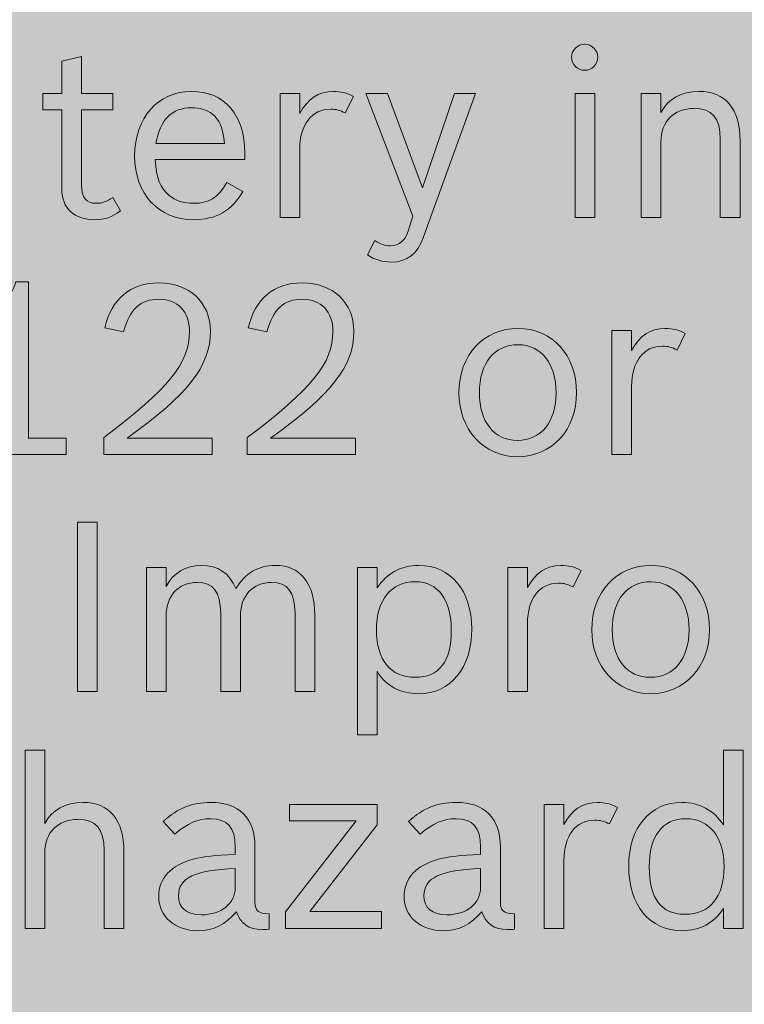
# Model space of a CAD drawing. Units: inches. Extents: x -2.8 to 7.8, y -2 to 7.
# Drawn here: x 0.8 to 1.2, y 2.9 to 3.5 of the extents above; entities that cross this region are included whole.
import ezdxf

# ---------------------------------------------------------------- set-up
doc = ezdxf.new("R2010")
doc.units = ezdxf.units.IN
doc.header["$MEASUREMENT"] = 0
doc.layers.add('Layer 1', color=7, linetype='Continuous')

# ---------------------------------------------------------------- blocks, each defined once
blk = doc.blocks.new('block 1921')
at = {"layer": 'Layer 1', "true_color": 0xffffff}
h = blk.add_hatch(color=7, dxfattribs=at)
h.dxf.hatch_style = 2
edge = h.paths.add_edge_path()
edge.add_spline(control_points=[(1.08976, 3.46019), (1.08976, 3.45634), (1.08653, 3.45312), (1.08266, 3.45312), (1.07878, 3.45312), (1.07556, 3.45634), (1.07556, 3.46019), (1.07556, 3.46404), (1.07878, 3.46725), (1.08266, 3.46725), (1.08653, 3.46725), (1.08976, 3.46404), (1.08976, 3.46019)], knot_values=[0, 0, 0, 0, 1, 1, 1, 2, 2, 2, 3, 3, 3, 4, 4, 4, 4], degree=3, periodic=1)
h.paths.add_polyline_path([(1.0775, 3.44053), (1.08821, 3.44053), (1.08821, 3.37337), (1.0775, 3.37337)])
h = blk.add_hatch(color=7, dxfattribs=at)
h.dxf.hatch_style = 2
edge = h.paths.add_edge_path()
edge.add_spline(control_points=[(0.78908, 3.44053), (0.78908, 3.44053), (0.79941, 3.44053), (0.79941, 3.44053), (0.79941, 3.44053), (0.79941, 3.458), (0.79941, 3.458), (0.79941, 3.458), (0.81012, 3.46057), (0.81012, 3.46057), (0.81012, 3.46057), (0.81012, 3.44053), (0.81012, 3.44053), (0.81012, 3.44053), (0.82716, 3.44053), (0.82716, 3.44053), (0.82716, 3.44053), (0.82716, 3.43168), (0.82716, 3.43168), (0.82716, 3.43168), (0.81012, 3.43168), (0.81012, 3.43168), (0.81012, 3.43168), (0.81012, 3.39071), (0.81012, 3.39071), (0.81012, 3.38416), (0.81258, 3.38107), (0.81786, 3.38107), (0.82135, 3.38107), (0.82393, 3.38197), (0.82703, 3.38429), (0.82703, 3.38429), (0.83116, 3.37696), (0.83116, 3.37696), (0.82664, 3.3735), (0.82277, 3.37221), (0.81722, 3.37221), (0.80625, 3.37221), (0.79941, 3.3785), (0.79941, 3.38865), (0.79941, 3.38865), (0.79941, 3.43168), (0.79941, 3.43168), (0.79941, 3.43168), (0.78908, 3.43168), (0.78908, 3.43168), (0.78908, 3.43168), (0.78908, 3.44053), (0.78908, 3.44053)], knot_values=[0, 0, 0, 0, 1, 1, 1, 2, 2, 2, 3, 3, 3, 4, 4, 4, 5, 5, 5, 6, 6, 6, 7, 7, 7, 8, 8, 8, 9, 9, 9, 10, 10, 10, 11, 11, 11, 12, 12, 12, 13, 13, 13, 14, 14, 14, 15, 15, 15, 16, 16, 16, 16], degree=3, periodic=1)
h = blk.add_hatch(color=7, dxfattribs=at)
h.dxf.hatch_style = 2
edge = h.paths.add_edge_path()
edge.add_spline(control_points=[(0.8975, 3.38749), (0.89155, 3.37709), (0.88304, 3.37221), (0.87078, 3.37221), (0.85181, 3.37221), (0.8389, 3.38621), (0.8389, 3.40676), (0.8389, 3.42744), (0.85142, 3.44169), (0.86962, 3.44169), (0.88756, 3.44169), (0.89853, 3.42911), (0.89853, 3.4083), (0.89853, 3.4083), (0.89853, 3.40483), (0.89853, 3.40483), (0.89853, 3.40483), (0.85, 3.40483), (0.85, 3.40483), (0.85065, 3.39456), (0.85271, 3.38929), (0.85761, 3.38531), (0.86097, 3.38249), (0.86536, 3.38107), (0.87078, 3.38107), (0.87916, 3.38107), (0.88395, 3.38403), (0.88885, 3.39238), (0.88885, 3.39238), (0.8975, 3.38749), (0.8975, 3.38749)], knot_values=[0, 0, 0, 0, 1, 1, 1, 2, 2, 2, 3, 3, 3, 4, 4, 4, 5, 5, 5, 6, 6, 6, 7, 7, 7, 8, 8, 8, 9, 9, 9, 10, 10, 10, 10], degree=3, periodic=1)
edge = h.paths.add_edge_path()
edge.add_spline(control_points=[(0.88756, 3.41344), (0.88665, 3.42217), (0.88485, 3.42641), (0.88085, 3.42949), (0.87813, 3.43168), (0.87426, 3.43283), (0.86974, 3.43283), (0.85904, 3.43283), (0.85284, 3.42654), (0.85038, 3.41344), (0.85038, 3.41344), (0.88756, 3.41344), (0.88756, 3.41344)], knot_values=[0, 0, 0, 0, 1, 1, 1, 2, 2, 2, 3, 3, 3, 4, 4, 4, 4], degree=3, periodic=1)
h = blk.add_hatch(color=7, dxfattribs=at)
h.dxf.hatch_style = 2
edge = h.paths.add_edge_path()
edge.add_spline(control_points=[(0.91762, 3.44053), (0.91762, 3.44053), (0.92833, 3.44053), (0.92833, 3.44053), (0.92833, 3.44053), (0.92833, 3.42975), (0.92833, 3.42975), (0.93272, 3.43784), (0.93852, 3.44169), (0.9464, 3.44169), (0.95053, 3.44169), (0.95376, 3.44092), (0.95737, 3.43899), (0.95737, 3.43899), (0.95298, 3.43), (0.95298, 3.43), (0.95001, 3.43155), (0.9482, 3.43206), (0.94511, 3.43206), (0.93465, 3.43206), (0.92833, 3.42371), (0.92833, 3.41023), (0.92833, 3.41023), (0.92833, 3.37337), (0.92833, 3.37337), (0.92833, 3.37337), (0.91762, 3.37337), (0.91762, 3.37337), (0.91762, 3.37337), (0.91762, 3.44053), (0.91762, 3.44053)], knot_values=[0, 0, 0, 0, 1, 1, 1, 2, 2, 2, 3, 3, 3, 4, 4, 4, 5, 5, 5, 6, 6, 6, 7, 7, 7, 8, 8, 8, 9, 9, 9, 10, 10, 10, 10], degree=3, periodic=1)
h = blk.add_hatch(color=7, dxfattribs=at)
h.dxf.hatch_style = 2
edge = h.paths.add_edge_path()
edge.add_spline(control_points=[(0.99543, 3.36284), (0.99207, 3.35359), (0.98653, 3.34923), (0.97801, 3.34923), (0.97298, 3.34923), (0.96885, 3.35051), (0.9651, 3.35321), (0.9651, 3.35321), (0.96897, 3.36091), (0.96897, 3.36091), (0.97194, 3.35886), (0.97439, 3.35808), (0.97749, 3.35808), (0.98214, 3.35808), (0.98549, 3.36091), (0.98704, 3.36605), (0.98704, 3.36605), (0.9895, 3.37414), (0.9895, 3.37414), (0.9895, 3.37414), (0.9642, 3.44053), (0.9642, 3.44053), (0.9642, 3.44053), (0.97581, 3.44053), (0.97581, 3.44053), (0.97581, 3.44053), (0.99479, 3.38942), (0.99479, 3.38942), (0.99479, 3.38942), (1.01221, 3.44053), (1.01221, 3.44053), (1.01221, 3.44053), (1.02344, 3.44053), (1.02344, 3.44053), (1.02344, 3.44053), (0.99543, 3.36284), (0.99543, 3.36284)], knot_values=[0, 0, 0, 0, 1, 1, 1, 2, 2, 2, 3, 3, 3, 4, 4, 4, 5, 5, 5, 6, 6, 6, 7, 7, 7, 8, 8, 8, 9, 9, 9, 10, 10, 10, 11, 11, 11, 12, 12, 12, 12], degree=3, periodic=1)
h = blk.add_hatch(color=7, dxfattribs=at)
h.dxf.hatch_style = 2
edge = h.paths.add_edge_path()
edge.add_spline(control_points=[(1.11324, 3.44053), (1.11324, 3.44053), (1.12396, 3.44053), (1.12396, 3.44053), (1.12396, 3.44053), (1.12396, 3.43026), (1.12396, 3.43026), (1.12809, 3.43784), (1.13492, 3.44169), (1.14448, 3.44169), (1.15893, 3.44169), (1.1668, 3.43231), (1.1668, 3.41498), (1.1668, 3.41498), (1.1668, 3.37337), (1.1668, 3.37337), (1.1668, 3.37337), (1.15609, 3.37337), (1.15609, 3.37337), (1.15609, 3.37337), (1.15609, 3.41575), (1.15609, 3.41575), (1.15609, 3.42731), (1.1517, 3.43244), (1.14177, 3.43244), (1.13092, 3.43244), (1.12396, 3.42538), (1.12396, 3.41446), (1.12396, 3.41446), (1.12396, 3.37337), (1.12396, 3.37337), (1.12396, 3.37337), (1.11324, 3.37337), (1.11324, 3.37337), (1.11324, 3.37337), (1.11324, 3.44053), (1.11324, 3.44053)], knot_values=[0, 0, 0, 0, 1, 1, 1, 2, 2, 2, 3, 3, 3, 4, 4, 4, 5, 5, 5, 6, 6, 6, 7, 7, 7, 8, 8, 8, 9, 9, 9, 10, 10, 10, 11, 11, 11, 12, 12, 12, 12], degree=3, periodic=1)
h = blk.add_hatch(color=7, dxfattribs=at)
h.dxf.hatch_style = 2
edge = h.paths.add_edge_path()
edge.add_spline(control_points=[(0.74857, 3.25385), (0.74857, 3.25385), (0.77077, 3.25385), (0.77077, 3.25385), (0.77077, 3.25385), (0.77077, 3.31806), (0.77077, 3.31806), (0.76676, 3.31614), (0.75864, 3.31486), (0.75077, 3.31486), (0.75077, 3.31486), (0.75077, 3.32243), (0.75077, 3.32243), (0.76445, 3.32385), (0.7718, 3.32898), (0.77451, 3.33849), (0.77451, 3.33849), (0.78148, 3.33849), (0.78148, 3.33849), (0.78148, 3.33849), (0.78148, 3.25385), (0.78148, 3.25385), (0.78148, 3.25385), (0.80187, 3.25385), (0.80187, 3.25385), (0.80187, 3.25385), (0.80187, 3.24499), (0.80187, 3.24499), (0.80187, 3.24499), (0.74857, 3.24499), (0.74857, 3.24499), (0.74857, 3.24499), (0.74857, 3.25385), (0.74857, 3.25385)], knot_values=[0, 0, 0, 0, 1, 1, 1, 2, 2, 2, 3, 3, 3, 4, 4, 4, 5, 5, 5, 6, 6, 6, 7, 7, 7, 8, 8, 8, 9, 9, 9, 10, 10, 10, 11, 11, 11, 11], degree=3, periodic=1)
h = blk.add_hatch(color=7, dxfattribs=at)
h.dxf.hatch_style = 2
edge = h.paths.add_edge_path()
edge.add_spline(control_points=[(0.82212, 3.25423), (0.8571, 3.28044), (0.86859, 3.29456), (0.86859, 3.31152), (0.86859, 3.32243), (0.86226, 3.32911), (0.85206, 3.32911), (0.842, 3.32911), (0.83619, 3.32372), (0.83284, 3.31152), (0.83284, 3.31152), (0.82277, 3.3137), (0.82277, 3.3137), (0.82638, 3.3295), (0.83658, 3.33797), (0.85194, 3.33797), (0.86859, 3.33797), (0.87994, 3.32731), (0.87994, 3.31177), (0.87994, 3.2929), (0.86768, 3.27722), (0.83477, 3.25385), (0.83477, 3.25385), (0.88085, 3.25385), (0.88085, 3.25385), (0.88085, 3.25385), (0.88085, 3.24499), (0.88085, 3.24499), (0.88085, 3.24499), (0.82212, 3.24499), (0.82212, 3.24499), (0.82212, 3.24499), (0.82212, 3.25423), (0.82212, 3.25423)], knot_values=[0, 0, 0, 0, 1, 1, 1, 2, 2, 2, 3, 3, 3, 4, 4, 4, 5, 5, 5, 6, 6, 6, 7, 7, 7, 8, 8, 8, 9, 9, 9, 10, 10, 10, 11, 11, 11, 11], degree=3, periodic=1)
h = blk.add_hatch(color=7, dxfattribs=at)
h.dxf.hatch_style = 2
edge = h.paths.add_edge_path()
edge.add_spline(control_points=[(0.89981, 3.25423), (0.93479, 3.28044), (0.94627, 3.29456), (0.94627, 3.31152), (0.94627, 3.32243), (0.93995, 3.32911), (0.92975, 3.32911), (0.91969, 3.32911), (0.91387, 3.32372), (0.91052, 3.31152), (0.91052, 3.31152), (0.90045, 3.3137), (0.90045, 3.3137), (0.90407, 3.3295), (0.91427, 3.33797), (0.92962, 3.33797), (0.94627, 3.33797), (0.95763, 3.32731), (0.95763, 3.31177), (0.95763, 3.2929), (0.94537, 3.27722), (0.91246, 3.25385), (0.91246, 3.25385), (0.95853, 3.25385), (0.95853, 3.25385), (0.95853, 3.25385), (0.95853, 3.24499), (0.95853, 3.24499), (0.95853, 3.24499), (0.89981, 3.24499), (0.89981, 3.24499), (0.89981, 3.24499), (0.89981, 3.25423), (0.89981, 3.25423)], knot_values=[0, 0, 0, 0, 1, 1, 1, 2, 2, 2, 3, 3, 3, 4, 4, 4, 5, 5, 5, 6, 6, 6, 7, 7, 7, 8, 8, 8, 9, 9, 9, 10, 10, 10, 11, 11, 11, 11], degree=3, periodic=1)
h = blk.add_hatch(color=7, dxfattribs=at)
h.dxf.hatch_style = 2
edge = h.paths.add_edge_path()
edge.add_spline(control_points=[(1.07828, 3.27864), (1.07828, 3.25834), (1.06499, 3.24384), (1.04627, 3.24384), (1.02795, 3.24384), (1.01453, 3.25847), (1.01453, 3.27851), (1.01453, 3.2988), (1.02782, 3.31332), (1.04666, 3.31332), (1.06499, 3.31332), (1.07828, 3.29867), (1.07828, 3.27864)], knot_values=[0, 0, 0, 0, 1, 1, 1, 2, 2, 2, 3, 3, 3, 4, 4, 4, 4], degree=3, periodic=1)
edge = h.paths.add_edge_path()
edge.add_spline(control_points=[(1.02562, 3.27838), (1.02562, 3.26258), (1.03362, 3.25269), (1.04627, 3.25269), (1.05906, 3.25269), (1.06718, 3.26271), (1.06718, 3.27851), (1.06718, 3.29418), (1.05906, 3.30445), (1.04666, 3.30445), (1.03362, 3.30445), (1.02562, 3.29469), (1.02562, 3.27838)], knot_values=[0, 0, 0, 0, 1, 1, 1, 2, 2, 2, 3, 3, 3, 4, 4, 4, 4], degree=3, periodic=1)
h = blk.add_hatch(color=7, dxfattribs=at)
h.dxf.hatch_style = 2
edge = h.paths.add_edge_path()
edge.add_spline(control_points=[(1.09737, 3.31216), (1.09737, 3.31216), (1.10809, 3.31216), (1.10809, 3.31216), (1.10809, 3.31216), (1.10809, 3.30137), (1.10809, 3.30137), (1.11247, 3.30946), (1.11828, 3.31332), (1.12615, 3.31332), (1.13028, 3.31332), (1.13351, 3.31254), (1.13713, 3.31062), (1.13713, 3.31062), (1.13274, 3.30162), (1.13274, 3.30162), (1.12977, 3.30317), (1.12796, 3.30368), (1.12487, 3.30368), (1.11441, 3.30368), (1.10809, 3.29533), (1.10809, 3.28185), (1.10809, 3.28185), (1.10809, 3.24499), (1.10809, 3.24499), (1.10809, 3.24499), (1.09737, 3.24499), (1.09737, 3.24499), (1.09737, 3.24499), (1.09737, 3.31216), (1.09737, 3.31216)], knot_values=[0, 0, 0, 0, 1, 1, 1, 2, 2, 2, 3, 3, 3, 4, 4, 4, 5, 5, 5, 6, 6, 6, 7, 7, 7, 8, 8, 8, 9, 9, 9, 10, 10, 10, 10], degree=3, periodic=1)
h = blk.add_hatch(color=7, dxfattribs=at)
h.dxf.hatch_style = 2
h.paths.add_polyline_path([(0.80792, 3.20844), (0.81864, 3.20844), (0.81864, 3.11661), (0.80792, 3.11661)])
h = blk.add_hatch(color=7, dxfattribs=at)
h.dxf.hatch_style = 2
edge = h.paths.add_edge_path()
edge.add_spline(control_points=[(0.85593, 3.1735), (0.86006, 3.18109), (0.86638, 3.18494), (0.8749, 3.18494), (0.88406, 3.18494), (0.89, 3.18096), (0.89375, 3.17235), (0.89865, 3.1807), (0.90575, 3.18494), (0.91517, 3.18494), (0.92872, 3.18494), (0.93646, 3.17517), (0.93646, 3.15823), (0.93646, 3.15823), (0.93646, 3.11661), (0.93646, 3.11661), (0.93646, 3.11661), (0.92575, 3.11661), (0.92575, 3.11661), (0.92575, 3.11661), (0.92575, 3.15899), (0.92575, 3.15899), (0.92575, 3.17055), (0.92175, 3.17569), (0.91297, 3.17569), (0.90291, 3.17569), (0.89619, 3.1685), (0.89619, 3.15771), (0.89619, 3.15771), (0.89619, 3.11661), (0.89619, 3.11661), (0.89619, 3.11661), (0.88549, 3.11661), (0.88549, 3.11661), (0.88549, 3.11661), (0.88549, 3.15899), (0.88549, 3.15899), (0.88549, 3.17055), (0.88148, 3.17569), (0.87271, 3.17569), (0.86264, 3.17569), (0.85593, 3.1685), (0.85593, 3.15771), (0.85593, 3.15771), (0.85593, 3.11661), (0.85593, 3.11661), (0.85593, 3.11661), (0.84522, 3.11661), (0.84522, 3.11661), (0.84522, 3.11661), (0.84522, 3.18378), (0.84522, 3.18378), (0.84522, 3.18378), (0.85593, 3.18378), (0.85593, 3.18378), (0.85593, 3.18378), (0.85593, 3.1735), (0.85593, 3.1735)], knot_values=[0, 0, 0, 0, 1, 1, 1, 2, 2, 2, 3, 3, 3, 4, 4, 4, 5, 5, 5, 6, 6, 6, 7, 7, 7, 8, 8, 8, 9, 9, 9, 10, 10, 10, 11, 11, 11, 12, 12, 12, 13, 13, 13, 14, 14, 14, 15, 15, 15, 16, 16, 16, 17, 17, 17, 18, 18, 18, 19, 19, 19, 19], degree=3, periodic=1)
h = blk.add_hatch(color=7, dxfattribs=at)
h.dxf.hatch_style = 2
edge = h.paths.add_edge_path()
edge.add_spline(control_points=[(0.95955, 3.18378), (0.95955, 3.18378), (0.97026, 3.18378), (0.97026, 3.18378), (0.97026, 3.18378), (0.97026, 3.17274), (0.97026, 3.17274), (0.97542, 3.1807), (0.98317, 3.18494), (0.99272, 3.18494), (1.01001, 3.18494), (1.0215, 3.17132), (1.0215, 3.15051), (1.0215, 3.12933), (1.01014, 3.11546), (0.99259, 3.11546), (0.98291, 3.11546), (0.97517, 3.11957), (0.97026, 3.1274), (0.97026, 3.1274), (0.97026, 3.09324), (0.97026, 3.09324), (0.97026, 3.09324), (0.95955, 3.09324), (0.95955, 3.09324), (0.95955, 3.09324), (0.95955, 3.18378), (0.95955, 3.18378)], knot_values=[0, 0, 0, 0, 1, 1, 1, 2, 2, 2, 3, 3, 3, 4, 4, 4, 5, 5, 5, 6, 6, 6, 7, 7, 7, 8, 8, 8, 9, 9, 9, 9], degree=3, periodic=1)
edge = h.paths.add_edge_path()
edge.add_spline(control_points=[(0.96988, 3.15013), (0.96988, 3.1337), (0.97749, 3.12432), (0.99078, 3.12432), (1.00382, 3.12432), (1.0104, 3.13279), (1.0104, 3.14988), (1.0104, 3.16632), (1.00317, 3.17607), (0.99091, 3.17607), (0.97774, 3.17607), (0.96988, 3.16632), (0.96988, 3.15013)], knot_values=[0, 0, 0, 0, 1, 1, 1, 2, 2, 2, 3, 3, 3, 4, 4, 4, 4], degree=3, periodic=1)
h = blk.add_hatch(color=7, dxfattribs=at)
h.dxf.hatch_style = 2
edge = h.paths.add_edge_path()
edge.add_spline(control_points=[(1.04097, 3.18378), (1.04097, 3.18378), (1.05168, 3.18378), (1.05168, 3.18378), (1.05168, 3.18378), (1.05168, 3.173), (1.05168, 3.173), (1.05607, 3.18109), (1.06188, 3.18494), (1.06975, 3.18494), (1.07388, 3.18494), (1.07711, 3.18417), (1.08072, 3.18224), (1.08072, 3.18224), (1.07634, 3.17325), (1.07634, 3.17325), (1.07336, 3.17479), (1.07155, 3.1753), (1.06846, 3.1753), (1.058, 3.1753), (1.05168, 3.16695), (1.05168, 3.15347), (1.05168, 3.15347), (1.05168, 3.11661), (1.05168, 3.11661), (1.05168, 3.11661), (1.04097, 3.11661), (1.04097, 3.11661), (1.04097, 3.11661), (1.04097, 3.18378), (1.04097, 3.18378)], knot_values=[0, 0, 0, 0, 1, 1, 1, 2, 2, 2, 3, 3, 3, 4, 4, 4, 5, 5, 5, 6, 6, 6, 7, 7, 7, 8, 8, 8, 9, 9, 9, 10, 10, 10, 10], degree=3, periodic=1)
h = blk.add_hatch(color=7, dxfattribs=at)
h.dxf.hatch_style = 2
edge = h.paths.add_edge_path()
edge.add_spline(control_points=[(1.15027, 3.15026), (1.15027, 3.12997), (1.13698, 3.11546), (1.11826, 3.11546), (1.09994, 3.11546), (1.08651, 3.1301), (1.08651, 3.15013), (1.08651, 3.17043), (1.09981, 3.18494), (1.11865, 3.18494), (1.13698, 3.18494), (1.15027, 3.1703), (1.15027, 3.15026)], knot_values=[0, 0, 0, 0, 1, 1, 1, 2, 2, 2, 3, 3, 3, 4, 4, 4, 4], degree=3, periodic=1)
edge = h.paths.add_edge_path()
edge.add_spline(control_points=[(1.09761, 3.15001), (1.09761, 3.1342), (1.10561, 3.12432), (1.11826, 3.12432), (1.13104, 3.12432), (1.13917, 3.13433), (1.13917, 3.15013), (1.13917, 3.1658), (1.13104, 3.17607), (1.11865, 3.17607), (1.10561, 3.17607), (1.09761, 3.16632), (1.09761, 3.15001)], knot_values=[0, 0, 0, 0, 1, 1, 1, 2, 2, 2, 3, 3, 3, 4, 4, 4, 4], degree=3, periodic=1)
h = blk.add_hatch(color=7, dxfattribs=at)
h.dxf.hatch_style = 2
edge = h.paths.add_edge_path()
edge.add_spline(control_points=[(0.77953, 3.08494), (0.77953, 3.08494), (0.79025, 3.08494), (0.79025, 3.08494), (0.79025, 3.08494), (0.79025, 3.04513), (0.79025, 3.04513), (0.79438, 3.05271), (0.80122, 3.05656), (0.81077, 3.05656), (0.82522, 3.05656), (0.8331, 3.04718), (0.8331, 3.02985), (0.8331, 3.02985), (0.8331, 2.98824), (0.8331, 2.98824), (0.8331, 2.98824), (0.82238, 2.98824), (0.82238, 2.98824), (0.82238, 2.98824), (0.82238, 3.03061), (0.82238, 3.03061), (0.82238, 3.04218), (0.81799, 3.04731), (0.80806, 3.04731), (0.79721, 3.04731), (0.79025, 3.04025), (0.79025, 3.02933), (0.79025, 3.02933), (0.79025, 2.98824), (0.79025, 2.98824), (0.79025, 2.98824), (0.77953, 2.98824), (0.77953, 2.98824), (0.77953, 2.98824), (0.77953, 3.08494), (0.77953, 3.08494)], knot_values=[0, 0, 0, 0, 1, 1, 1, 2, 2, 2, 3, 3, 3, 4, 4, 4, 5, 5, 5, 6, 6, 6, 7, 7, 7, 8, 8, 8, 9, 9, 9, 10, 10, 10, 11, 11, 11, 12, 12, 12, 12], degree=3, periodic=1)
h = blk.add_hatch(color=7, dxfattribs=at)
h.dxf.hatch_style = 2
edge = h.paths.add_edge_path()
edge.add_spline(control_points=[(1.15776, 2.99903), (1.15272, 2.99119), (1.14511, 2.98708), (1.13543, 2.98708), (1.11787, 2.98708), (1.10652, 3.00082), (1.10652, 3.02214), (1.10652, 3.04294), (1.118, 3.05656), (1.1353, 3.05656), (1.14485, 3.05656), (1.1526, 3.05232), (1.15776, 3.04436), (1.15776, 3.04436), (1.15776, 3.08494), (1.15776, 3.08494), (1.15776, 3.08494), (1.16847, 3.08494), (1.16847, 3.08494), (1.16847, 3.08494), (1.16847, 2.98824), (1.16847, 2.98824), (1.16847, 2.98824), (1.15776, 2.98824), (1.15776, 2.98824), (1.15776, 2.98824), (1.15776, 2.99903), (1.15776, 2.99903)], knot_values=[0, 0, 0, 0, 1, 1, 1, 2, 2, 2, 3, 3, 3, 4, 4, 4, 5, 5, 5, 6, 6, 6, 7, 7, 7, 8, 8, 8, 9, 9, 9, 9], degree=3, periodic=1)
edge = h.paths.add_edge_path()
edge.add_spline(control_points=[(1.11762, 3.0215), (1.11762, 3.00455), (1.12407, 2.99594), (1.13698, 2.99594), (1.15053, 2.99594), (1.15814, 3.00532), (1.15814, 3.02176), (1.15814, 3.03781), (1.15027, 3.0477), (1.13736, 3.0477), (1.12472, 3.0477), (1.11762, 3.0382), (1.11762, 3.0215)], knot_values=[0, 0, 0, 0, 1, 1, 1, 2, 2, 2, 3, 3, 3, 4, 4, 4, 4], degree=3, periodic=1)
h = blk.add_hatch(color=7, dxfattribs=at)
h.dxf.hatch_style = 2
edge = h.paths.add_edge_path()
edge.add_spline(control_points=[(0.91168, 2.98785), (0.91027, 2.98772), (0.90898, 2.98772), (0.90794, 2.98772), (0.90072, 2.98772), (0.89606, 2.99093), (0.894, 2.99736), (0.88806, 2.99029), (0.88161, 2.98708), (0.87322, 2.98708), (0.8607, 2.98708), (0.85193, 2.99479), (0.85193, 3.00558), (0.85193, 3.01546), (0.85851, 3.02252), (0.87051, 3.02574), (0.87684, 3.02741), (0.88174, 3.02792), (0.89336, 3.02831), (0.89336, 3.02831), (0.89336, 3.03254), (0.89336, 3.03254), (0.89336, 3.04294), (0.88923, 3.0477), (0.88007, 3.0477), (0.87297, 3.0477), (0.86768, 3.04539), (0.8607, 3.03935), (0.8607, 3.03935), (0.85438, 3.04629), (0.85438, 3.04629), (0.86251, 3.0536), (0.86987, 3.05656), (0.88007, 3.05656), (0.89555, 3.05656), (0.90407, 3.04808), (0.90407, 3.03254), (0.90407, 3.03254), (0.90407, 3.00262), (0.90407, 3.00262), (0.90407, 2.99787), (0.90588, 2.99633), (0.91168, 2.9962), (0.91168, 2.9962), (0.91168, 2.98785), (0.91168, 2.98785)], knot_values=[0, 0, 0, 0, 1, 1, 1, 2, 2, 2, 3, 3, 3, 4, 4, 4, 5, 5, 5, 6, 6, 6, 7, 7, 7, 8, 8, 8, 9, 9, 9, 10, 10, 10, 11, 11, 11, 12, 12, 12, 13, 13, 13, 14, 14, 14, 15, 15, 15, 15], degree=3, periodic=1)
edge = h.paths.add_edge_path()
edge.add_spline(control_points=[(0.89336, 3.02073), (0.87168, 3.01996), (0.86264, 3.01572), (0.86264, 3.00609), (0.86264, 2.99941), (0.86703, 2.99568), (0.87503, 2.99568), (0.88574, 2.99568), (0.89336, 3.00185), (0.89336, 3.01045), (0.89336, 3.01045), (0.89336, 3.02073), (0.89336, 3.02073)], knot_values=[0, 0, 0, 0, 1, 1, 1, 2, 2, 2, 3, 3, 3, 4, 4, 4, 4], degree=3, periodic=1)
h = blk.add_hatch(color=7, dxfattribs=at)
h.dxf.hatch_style = 2
edge = h.paths.add_edge_path()
edge.add_spline(control_points=[(1.04459, 2.98785), (1.04317, 2.98772), (1.04188, 2.98772), (1.04085, 2.98772), (1.03362, 2.98772), (1.02897, 2.99093), (1.02691, 2.99736), (1.02097, 2.99029), (1.01452, 2.98708), (1.00613, 2.98708), (0.99361, 2.98708), (0.98484, 2.99479), (0.98484, 3.00558), (0.98484, 3.01546), (0.99142, 3.02252), (1.00342, 3.02574), (1.00975, 3.02741), (1.01465, 3.02792), (1.02627, 3.02831), (1.02627, 3.02831), (1.02627, 3.03254), (1.02627, 3.03254), (1.02627, 3.04294), (1.02214, 3.0477), (1.01297, 3.0477), (1.00587, 3.0477), (1.00058, 3.04539), (0.99361, 3.03935), (0.99361, 3.03935), (0.98728, 3.04629), (0.98728, 3.04629), (0.99542, 3.0536), (1.00277, 3.05656), (1.01297, 3.05656), (1.02846, 3.05656), (1.03697, 3.04808), (1.03697, 3.03254), (1.03697, 3.03254), (1.03697, 3.00262), (1.03697, 3.00262), (1.03697, 2.99787), (1.03879, 2.99633), (1.04459, 2.9962), (1.04459, 2.9962), (1.04459, 2.98785), (1.04459, 2.98785)], knot_values=[0, 0, 0, 0, 1, 1, 1, 2, 2, 2, 3, 3, 3, 4, 4, 4, 5, 5, 5, 6, 6, 6, 7, 7, 7, 8, 8, 8, 9, 9, 9, 10, 10, 10, 11, 11, 11, 12, 12, 12, 13, 13, 13, 14, 14, 14, 15, 15, 15, 15], degree=3, periodic=1)
edge = h.paths.add_edge_path()
edge.add_spline(control_points=[(1.02627, 3.02073), (1.00459, 3.01996), (0.99555, 3.01572), (0.99555, 3.00609), (0.99555, 2.99941), (0.99993, 2.99568), (1.00794, 2.99568), (1.01865, 2.99568), (1.02627, 3.00185), (1.02627, 3.01045), (1.02627, 3.01045), (1.02627, 3.02073), (1.02627, 3.02073)], knot_values=[0, 0, 0, 0, 1, 1, 1, 2, 2, 2, 3, 3, 3, 4, 4, 4, 4], degree=3, periodic=1)
h = blk.add_hatch(color=7, dxfattribs=at)
h.dxf.hatch_style = 2
edge = h.paths.add_edge_path()
edge.add_spline(control_points=[(1.06071, 3.0554), (1.06071, 3.0554), (1.07143, 3.0554), (1.07143, 3.0554), (1.07143, 3.0554), (1.07143, 3.04462), (1.07143, 3.04462), (1.07581, 3.05271), (1.08162, 3.05656), (1.08949, 3.05656), (1.09362, 3.05656), (1.09685, 3.05579), (1.10046, 3.05386), (1.10046, 3.05386), (1.09608, 3.04487), (1.09608, 3.04487), (1.09311, 3.04642), (1.0913, 3.04692), (1.0882, 3.04692), (1.07775, 3.04692), (1.07143, 3.03858), (1.07143, 3.02509), (1.07143, 3.02509), (1.07143, 2.98824), (1.07143, 2.98824), (1.07143, 2.98824), (1.06071, 2.98824), (1.06071, 2.98824), (1.06071, 2.98824), (1.06071, 3.0554), (1.06071, 3.0554)], knot_values=[0, 0, 0, 0, 1, 1, 1, 2, 2, 2, 3, 3, 3, 4, 4, 4, 5, 5, 5, 6, 6, 6, 7, 7, 7, 8, 8, 8, 9, 9, 9, 10, 10, 10, 10], degree=3, periodic=1)
h = blk.add_hatch(color=7, dxfattribs=at)
h.dxf.hatch_style = 2
h.paths.add_polyline_path([(0.92057, 2.99723), (0.95891, 3.04654), (0.92277, 3.04654), (0.92277, 3.0554), (0.97026, 3.0554), (0.97026, 3.04449), (0.93374, 2.99748), (0.97259, 2.99748), (0.97259, 2.98824), (0.92057, 2.98824)])
at = {"layer": 'Layer 1', "lineweight": 0}
for points in [[(1.0775, 3.44053), (1.08821, 3.44053), (1.08821, 3.37337), (1.0775, 3.37337), (1.0775, 3.44053)], [(0.80792, 3.20844), (0.81864, 3.20844), (0.81864, 3.11661), (0.80792, 3.11661), (0.80792, 3.20844)], [(0.92057, 2.99723), (0.95891, 3.04654), (0.92277, 3.04654), (0.92277, 3.0554), (0.97026, 3.0554), (0.97026, 3.04449), (0.93374, 2.99748), (0.97259, 2.99748), (0.97259, 2.98824), (0.92057, 2.98824), (0.92057, 2.99723)]]:
    blk.add_lwpolyline(points, dxfattribs=at)
for points, knots in [([(1.08976, 3.46019), (1.08976, 3.45634), (1.08653, 3.45312), (1.08266, 3.45312), (1.07878, 3.45312), (1.07556, 3.45634), (1.07556, 3.46019), (1.07556, 3.46404), (1.07878, 3.46725), (1.08266, 3.46725), (1.08653, 3.46725), (1.08976, 3.46404), (1.08976, 3.46019)], [0, 0, 0, 0, 1, 1, 1, 2, 2, 2, 3, 3, 3, 4, 4, 4, 4]), ([(0.78908, 3.44053), (0.78908, 3.44053), (0.79941, 3.44053), (0.79941, 3.44053), (0.79941, 3.44053), (0.79941, 3.458), (0.79941, 3.458), (0.79941, 3.458), (0.81012, 3.46057), (0.81012, 3.46057), (0.81012, 3.46057), (0.81012, 3.44053), (0.81012, 3.44053), (0.81012, 3.44053), (0.82716, 3.44053), (0.82716, 3.44053), (0.82716, 3.44053), (0.82716, 3.43168), (0.82716, 3.43168), (0.82716, 3.43168), (0.81012, 3.43168), (0.81012, 3.43168), (0.81012, 3.43168), (0.81012, 3.39071), (0.81012, 3.39071), (0.81012, 3.38416), (0.81258, 3.38107), (0.81786, 3.38107), (0.82135, 3.38107), (0.82393, 3.38197), (0.82703, 3.38429), (0.82703, 3.38429), (0.83116, 3.37696), (0.83116, 3.37696), (0.82664, 3.3735), (0.82277, 3.37221), (0.81722, 3.37221), (0.80625, 3.37221), (0.79941, 3.3785), (0.79941, 3.38865), (0.79941, 3.38865), (0.79941, 3.43168), (0.79941, 3.43168), (0.79941, 3.43168), (0.78908, 3.43168), (0.78908, 3.43168), (0.78908, 3.43168), (0.78908, 3.44053), (0.78908, 3.44053)], [0, 0, 0, 0, 1, 1, 1, 2, 2, 2, 3, 3, 3, 4, 4, 4, 5, 5, 5, 6, 6, 6, 7, 7, 7, 8, 8, 8, 9, 9, 9, 10, 10, 10, 11, 11, 11, 12, 12, 12, 13, 13, 13, 14, 14, 14, 15, 15, 15, 16, 16, 16, 16]), ([(0.8975, 3.38749), (0.89155, 3.37709), (0.88304, 3.37221), (0.87078, 3.37221), (0.85181, 3.37221), (0.8389, 3.38621), (0.8389, 3.40676), (0.8389, 3.42744), (0.85142, 3.44169), (0.86962, 3.44169), (0.88756, 3.44169), (0.89853, 3.42911), (0.89853, 3.4083), (0.89853, 3.4083), (0.89853, 3.40483), (0.89853, 3.40483), (0.89853, 3.40483), (0.85, 3.40483), (0.85, 3.40483), (0.85065, 3.39456), (0.85271, 3.38929), (0.85761, 3.38531), (0.86097, 3.38249), (0.86536, 3.38107), (0.87078, 3.38107), (0.87916, 3.38107), (0.88395, 3.38403), (0.88885, 3.39238), (0.88885, 3.39238), (0.8975, 3.38749), (0.8975, 3.38749)], [0, 0, 0, 0, 1, 1, 1, 2, 2, 2, 3, 3, 3, 4, 4, 4, 5, 5, 5, 6, 6, 6, 7, 7, 7, 8, 8, 8, 9, 9, 9, 10, 10, 10, 10]), ([(0.91762, 3.44053), (0.91762, 3.44053), (0.92833, 3.44053), (0.92833, 3.44053), (0.92833, 3.44053), (0.92833, 3.42975), (0.92833, 3.42975), (0.93272, 3.43784), (0.93852, 3.44169), (0.9464, 3.44169), (0.95053, 3.44169), (0.95376, 3.44092), (0.95737, 3.43899), (0.95737, 3.43899), (0.95298, 3.43), (0.95298, 3.43), (0.95001, 3.43155), (0.9482, 3.43206), (0.94511, 3.43206), (0.93465, 3.43206), (0.92833, 3.42371), (0.92833, 3.41023), (0.92833, 3.41023), (0.92833, 3.37337), (0.92833, 3.37337), (0.92833, 3.37337), (0.91762, 3.37337), (0.91762, 3.37337), (0.91762, 3.37337), (0.91762, 3.44053), (0.91762, 3.44053)], [0, 0, 0, 0, 1, 1, 1, 2, 2, 2, 3, 3, 3, 4, 4, 4, 5, 5, 5, 6, 6, 6, 7, 7, 7, 8, 8, 8, 9, 9, 9, 10, 10, 10, 10]), ([(0.99543, 3.36284), (0.99207, 3.35359), (0.98653, 3.34923), (0.97801, 3.34923), (0.97298, 3.34923), (0.96885, 3.35051), (0.9651, 3.35321), (0.9651, 3.35321), (0.96897, 3.36091), (0.96897, 3.36091), (0.97194, 3.35886), (0.97439, 3.35808), (0.97749, 3.35808), (0.98214, 3.35808), (0.98549, 3.36091), (0.98704, 3.36605), (0.98704, 3.36605), (0.9895, 3.37414), (0.9895, 3.37414), (0.9895, 3.37414), (0.9642, 3.44053), (0.9642, 3.44053), (0.9642, 3.44053), (0.97581, 3.44053), (0.97581, 3.44053), (0.97581, 3.44053), (0.99479, 3.38942), (0.99479, 3.38942), (0.99479, 3.38942), (1.01221, 3.44053), (1.01221, 3.44053), (1.01221, 3.44053), (1.02344, 3.44053), (1.02344, 3.44053), (1.02344, 3.44053), (0.99543, 3.36284), (0.99543, 3.36284)], [0, 0, 0, 0, 1, 1, 1, 2, 2, 2, 3, 3, 3, 4, 4, 4, 5, 5, 5, 6, 6, 6, 7, 7, 7, 8, 8, 8, 9, 9, 9, 10, 10, 10, 11, 11, 11, 12, 12, 12, 12]), ([(1.11324, 3.44053), (1.11324, 3.44053), (1.12396, 3.44053), (1.12396, 3.44053), (1.12396, 3.44053), (1.12396, 3.43026), (1.12396, 3.43026), (1.12809, 3.43784), (1.13492, 3.44169), (1.14448, 3.44169), (1.15893, 3.44169), (1.1668, 3.43231), (1.1668, 3.41498), (1.1668, 3.41498), (1.1668, 3.37337), (1.1668, 3.37337), (1.1668, 3.37337), (1.15609, 3.37337), (1.15609, 3.37337), (1.15609, 3.37337), (1.15609, 3.41575), (1.15609, 3.41575), (1.15609, 3.42731), (1.1517, 3.43244), (1.14177, 3.43244), (1.13092, 3.43244), (1.12396, 3.42538), (1.12396, 3.41446), (1.12396, 3.41446), (1.12396, 3.37337), (1.12396, 3.37337), (1.12396, 3.37337), (1.11324, 3.37337), (1.11324, 3.37337), (1.11324, 3.37337), (1.11324, 3.44053), (1.11324, 3.44053)], [0, 0, 0, 0, 1, 1, 1, 2, 2, 2, 3, 3, 3, 4, 4, 4, 5, 5, 5, 6, 6, 6, 7, 7, 7, 8, 8, 8, 9, 9, 9, 10, 10, 10, 11, 11, 11, 12, 12, 12, 12]), ([(0.88756, 3.41344), (0.88665, 3.42217), (0.88485, 3.42641), (0.88085, 3.42949), (0.87813, 3.43168), (0.87426, 3.43283), (0.86974, 3.43283), (0.85904, 3.43283), (0.85284, 3.42654), (0.85038, 3.41344), (0.85038, 3.41344), (0.88756, 3.41344), (0.88756, 3.41344)], [0, 0, 0, 0, 1, 1, 1, 2, 2, 2, 3, 3, 3, 4, 4, 4, 4]), ([(0.74857, 3.25385), (0.74857, 3.25385), (0.77077, 3.25385), (0.77077, 3.25385), (0.77077, 3.25385), (0.77077, 3.31806), (0.77077, 3.31806), (0.76676, 3.31614), (0.75864, 3.31486), (0.75077, 3.31486), (0.75077, 3.31486), (0.75077, 3.32243), (0.75077, 3.32243), (0.76445, 3.32385), (0.7718, 3.32898), (0.77451, 3.33849), (0.77451, 3.33849), (0.78148, 3.33849), (0.78148, 3.33849), (0.78148, 3.33849), (0.78148, 3.25385), (0.78148, 3.25385), (0.78148, 3.25385), (0.80187, 3.25385), (0.80187, 3.25385), (0.80187, 3.25385), (0.80187, 3.24499), (0.80187, 3.24499), (0.80187, 3.24499), (0.74857, 3.24499), (0.74857, 3.24499), (0.74857, 3.24499), (0.74857, 3.25385), (0.74857, 3.25385)], [0, 0, 0, 0, 1, 1, 1, 2, 2, 2, 3, 3, 3, 4, 4, 4, 5, 5, 5, 6, 6, 6, 7, 7, 7, 8, 8, 8, 9, 9, 9, 10, 10, 10, 11, 11, 11, 11]), ([(0.82212, 3.25423), (0.8571, 3.28044), (0.86859, 3.29456), (0.86859, 3.31152), (0.86859, 3.32243), (0.86226, 3.32911), (0.85206, 3.32911), (0.842, 3.32911), (0.83619, 3.32372), (0.83284, 3.31152), (0.83284, 3.31152), (0.82277, 3.3137), (0.82277, 3.3137), (0.82638, 3.3295), (0.83658, 3.33797), (0.85194, 3.33797), (0.86859, 3.33797), (0.87994, 3.32731), (0.87994, 3.31177), (0.87994, 3.2929), (0.86768, 3.27722), (0.83477, 3.25385), (0.83477, 3.25385), (0.88085, 3.25385), (0.88085, 3.25385), (0.88085, 3.25385), (0.88085, 3.24499), (0.88085, 3.24499), (0.88085, 3.24499), (0.82212, 3.24499), (0.82212, 3.24499), (0.82212, 3.24499), (0.82212, 3.25423), (0.82212, 3.25423)], [0, 0, 0, 0, 1, 1, 1, 2, 2, 2, 3, 3, 3, 4, 4, 4, 5, 5, 5, 6, 6, 6, 7, 7, 7, 8, 8, 8, 9, 9, 9, 10, 10, 10, 11, 11, 11, 11]), ([(0.89981, 3.25423), (0.93479, 3.28044), (0.94627, 3.29456), (0.94627, 3.31152), (0.94627, 3.32243), (0.93995, 3.32911), (0.92975, 3.32911), (0.91969, 3.32911), (0.91387, 3.32372), (0.91052, 3.31152), (0.91052, 3.31152), (0.90045, 3.3137), (0.90045, 3.3137), (0.90407, 3.3295), (0.91427, 3.33797), (0.92962, 3.33797), (0.94627, 3.33797), (0.95763, 3.32731), (0.95763, 3.31177), (0.95763, 3.2929), (0.94537, 3.27722), (0.91246, 3.25385), (0.91246, 3.25385), (0.95853, 3.25385), (0.95853, 3.25385), (0.95853, 3.25385), (0.95853, 3.24499), (0.95853, 3.24499), (0.95853, 3.24499), (0.89981, 3.24499), (0.89981, 3.24499), (0.89981, 3.24499), (0.89981, 3.25423), (0.89981, 3.25423)], [0, 0, 0, 0, 1, 1, 1, 2, 2, 2, 3, 3, 3, 4, 4, 4, 5, 5, 5, 6, 6, 6, 7, 7, 7, 8, 8, 8, 9, 9, 9, 10, 10, 10, 11, 11, 11, 11]), ([(1.07828, 3.27864), (1.07828, 3.25834), (1.06499, 3.24384), (1.04627, 3.24384), (1.02795, 3.24384), (1.01453, 3.25847), (1.01453, 3.27851), (1.01453, 3.2988), (1.02782, 3.31332), (1.04666, 3.31332), (1.06499, 3.31332), (1.07828, 3.29867), (1.07828, 3.27864)], [0, 0, 0, 0, 1, 1, 1, 2, 2, 2, 3, 3, 3, 4, 4, 4, 4]), ([(1.09737, 3.31216), (1.09737, 3.31216), (1.10809, 3.31216), (1.10809, 3.31216), (1.10809, 3.31216), (1.10809, 3.30137), (1.10809, 3.30137), (1.11247, 3.30946), (1.11828, 3.31332), (1.12615, 3.31332), (1.13028, 3.31332), (1.13351, 3.31254), (1.13713, 3.31062), (1.13713, 3.31062), (1.13274, 3.30162), (1.13274, 3.30162), (1.12977, 3.30317), (1.12796, 3.30368), (1.12487, 3.30368), (1.11441, 3.30368), (1.10809, 3.29533), (1.10809, 3.28185), (1.10809, 3.28185), (1.10809, 3.24499), (1.10809, 3.24499), (1.10809, 3.24499), (1.09737, 3.24499), (1.09737, 3.24499), (1.09737, 3.24499), (1.09737, 3.31216), (1.09737, 3.31216)], [0, 0, 0, 0, 1, 1, 1, 2, 2, 2, 3, 3, 3, 4, 4, 4, 5, 5, 5, 6, 6, 6, 7, 7, 7, 8, 8, 8, 9, 9, 9, 10, 10, 10, 10]), ([(1.02562, 3.27838), (1.02562, 3.26258), (1.03362, 3.25269), (1.04627, 3.25269), (1.05906, 3.25269), (1.06718, 3.26271), (1.06718, 3.27851), (1.06718, 3.29418), (1.05906, 3.30445), (1.04666, 3.30445), (1.03362, 3.30445), (1.02562, 3.29469), (1.02562, 3.27838)], [0, 0, 0, 0, 1, 1, 1, 2, 2, 2, 3, 3, 3, 4, 4, 4, 4]), ([(0.85593, 3.1735), (0.86006, 3.18109), (0.86638, 3.18494), (0.8749, 3.18494), (0.88406, 3.18494), (0.89, 3.18096), (0.89375, 3.17235), (0.89865, 3.1807), (0.90575, 3.18494), (0.91517, 3.18494), (0.92872, 3.18494), (0.93646, 3.17517), (0.93646, 3.15823), (0.93646, 3.15823), (0.93646, 3.11661), (0.93646, 3.11661), (0.93646, 3.11661), (0.92575, 3.11661), (0.92575, 3.11661), (0.92575, 3.11661), (0.92575, 3.15899), (0.92575, 3.15899), (0.92575, 3.17055), (0.92175, 3.17569), (0.91297, 3.17569), (0.90291, 3.17569), (0.89619, 3.1685), (0.89619, 3.15771), (0.89619, 3.15771), (0.89619, 3.11661), (0.89619, 3.11661), (0.89619, 3.11661), (0.88549, 3.11661), (0.88549, 3.11661), (0.88549, 3.11661), (0.88549, 3.15899), (0.88549, 3.15899), (0.88549, 3.17055), (0.88148, 3.17569), (0.87271, 3.17569), (0.86264, 3.17569), (0.85593, 3.1685), (0.85593, 3.15771), (0.85593, 3.15771), (0.85593, 3.11661), (0.85593, 3.11661), (0.85593, 3.11661), (0.84522, 3.11661), (0.84522, 3.11661), (0.84522, 3.11661), (0.84522, 3.18378), (0.84522, 3.18378), (0.84522, 3.18378), (0.85593, 3.18378), (0.85593, 3.18378), (0.85593, 3.18378), (0.85593, 3.1735), (0.85593, 3.1735)], [0, 0, 0, 0, 1, 1, 1, 2, 2, 2, 3, 3, 3, 4, 4, 4, 5, 5, 5, 6, 6, 6, 7, 7, 7, 8, 8, 8, 9, 9, 9, 10, 10, 10, 11, 11, 11, 12, 12, 12, 13, 13, 13, 14, 14, 14, 15, 15, 15, 16, 16, 16, 17, 17, 17, 18, 18, 18, 19, 19, 19, 19]), ([(0.95955, 3.18378), (0.95955, 3.18378), (0.97026, 3.18378), (0.97026, 3.18378), (0.97026, 3.18378), (0.97026, 3.17274), (0.97026, 3.17274), (0.97542, 3.1807), (0.98317, 3.18494), (0.99272, 3.18494), (1.01001, 3.18494), (1.0215, 3.17132), (1.0215, 3.15051), (1.0215, 3.12933), (1.01014, 3.11546), (0.99259, 3.11546), (0.98291, 3.11546), (0.97517, 3.11957), (0.97026, 3.1274), (0.97026, 3.1274), (0.97026, 3.09324), (0.97026, 3.09324), (0.97026, 3.09324), (0.95955, 3.09324), (0.95955, 3.09324), (0.95955, 3.09324), (0.95955, 3.18378), (0.95955, 3.18378)], [0, 0, 0, 0, 1, 1, 1, 2, 2, 2, 3, 3, 3, 4, 4, 4, 5, 5, 5, 6, 6, 6, 7, 7, 7, 8, 8, 8, 9, 9, 9, 9]), ([(1.04097, 3.18378), (1.04097, 3.18378), (1.05168, 3.18378), (1.05168, 3.18378), (1.05168, 3.18378), (1.05168, 3.173), (1.05168, 3.173), (1.05607, 3.18109), (1.06188, 3.18494), (1.06975, 3.18494), (1.07388, 3.18494), (1.07711, 3.18417), (1.08072, 3.18224), (1.08072, 3.18224), (1.07634, 3.17325), (1.07634, 3.17325), (1.07336, 3.17479), (1.07155, 3.1753), (1.06846, 3.1753), (1.058, 3.1753), (1.05168, 3.16695), (1.05168, 3.15347), (1.05168, 3.15347), (1.05168, 3.11661), (1.05168, 3.11661), (1.05168, 3.11661), (1.04097, 3.11661), (1.04097, 3.11661), (1.04097, 3.11661), (1.04097, 3.18378), (1.04097, 3.18378)], [0, 0, 0, 0, 1, 1, 1, 2, 2, 2, 3, 3, 3, 4, 4, 4, 5, 5, 5, 6, 6, 6, 7, 7, 7, 8, 8, 8, 9, 9, 9, 10, 10, 10, 10]), ([(1.15027, 3.15026), (1.15027, 3.12997), (1.13698, 3.11546), (1.11826, 3.11546), (1.09994, 3.11546), (1.08651, 3.1301), (1.08651, 3.15013), (1.08651, 3.17043), (1.09981, 3.18494), (1.11865, 3.18494), (1.13698, 3.18494), (1.15027, 3.1703), (1.15027, 3.15026)], [0, 0, 0, 0, 1, 1, 1, 2, 2, 2, 3, 3, 3, 4, 4, 4, 4]), ([(0.96988, 3.15013), (0.96988, 3.1337), (0.97749, 3.12432), (0.99078, 3.12432), (1.00382, 3.12432), (1.0104, 3.13279), (1.0104, 3.14988), (1.0104, 3.16632), (1.00317, 3.17607), (0.99091, 3.17607), (0.97774, 3.17607), (0.96988, 3.16632), (0.96988, 3.15013)], [0, 0, 0, 0, 1, 1, 1, 2, 2, 2, 3, 3, 3, 4, 4, 4, 4]), ([(1.09761, 3.15001), (1.09761, 3.1342), (1.10561, 3.12432), (1.11826, 3.12432), (1.13104, 3.12432), (1.13917, 3.13433), (1.13917, 3.15013), (1.13917, 3.1658), (1.13104, 3.17607), (1.11865, 3.17607), (1.10561, 3.17607), (1.09761, 3.16632), (1.09761, 3.15001)], [0, 0, 0, 0, 1, 1, 1, 2, 2, 2, 3, 3, 3, 4, 4, 4, 4]), ([(0.77953, 3.08494), (0.77953, 3.08494), (0.79025, 3.08494), (0.79025, 3.08494), (0.79025, 3.08494), (0.79025, 3.04513), (0.79025, 3.04513), (0.79438, 3.05271), (0.80122, 3.05656), (0.81077, 3.05656), (0.82522, 3.05656), (0.8331, 3.04718), (0.8331, 3.02985), (0.8331, 3.02985), (0.8331, 2.98824), (0.8331, 2.98824), (0.8331, 2.98824), (0.82238, 2.98824), (0.82238, 2.98824), (0.82238, 2.98824), (0.82238, 3.03061), (0.82238, 3.03061), (0.82238, 3.04218), (0.81799, 3.04731), (0.80806, 3.04731), (0.79721, 3.04731), (0.79025, 3.04025), (0.79025, 3.02933), (0.79025, 3.02933), (0.79025, 2.98824), (0.79025, 2.98824), (0.79025, 2.98824), (0.77953, 2.98824), (0.77953, 2.98824), (0.77953, 2.98824), (0.77953, 3.08494), (0.77953, 3.08494)], [0, 0, 0, 0, 1, 1, 1, 2, 2, 2, 3, 3, 3, 4, 4, 4, 5, 5, 5, 6, 6, 6, 7, 7, 7, 8, 8, 8, 9, 9, 9, 10, 10, 10, 11, 11, 11, 12, 12, 12, 12]), ([(1.15776, 2.99903), (1.15272, 2.99119), (1.14511, 2.98708), (1.13543, 2.98708), (1.11787, 2.98708), (1.10652, 3.00082), (1.10652, 3.02214), (1.10652, 3.04294), (1.118, 3.05656), (1.1353, 3.05656), (1.14485, 3.05656), (1.1526, 3.05232), (1.15776, 3.04436), (1.15776, 3.04436), (1.15776, 3.08494), (1.15776, 3.08494), (1.15776, 3.08494), (1.16847, 3.08494), (1.16847, 3.08494), (1.16847, 3.08494), (1.16847, 2.98824), (1.16847, 2.98824), (1.16847, 2.98824), (1.15776, 2.98824), (1.15776, 2.98824), (1.15776, 2.98824), (1.15776, 2.99903), (1.15776, 2.99903)], [0, 0, 0, 0, 1, 1, 1, 2, 2, 2, 3, 3, 3, 4, 4, 4, 5, 5, 5, 6, 6, 6, 7, 7, 7, 8, 8, 8, 9, 9, 9, 9]), ([(0.91168, 2.98785), (0.91027, 2.98772), (0.90898, 2.98772), (0.90794, 2.98772), (0.90072, 2.98772), (0.89606, 2.99093), (0.894, 2.99736), (0.88806, 2.99029), (0.88161, 2.98708), (0.87322, 2.98708), (0.8607, 2.98708), (0.85193, 2.99479), (0.85193, 3.00558), (0.85193, 3.01546), (0.85851, 3.02252), (0.87051, 3.02574), (0.87684, 3.02741), (0.88174, 3.02792), (0.89336, 3.02831), (0.89336, 3.02831), (0.89336, 3.03254), (0.89336, 3.03254), (0.89336, 3.04294), (0.88923, 3.0477), (0.88007, 3.0477), (0.87297, 3.0477), (0.86768, 3.04539), (0.8607, 3.03935), (0.8607, 3.03935), (0.85438, 3.04629), (0.85438, 3.04629), (0.86251, 3.0536), (0.86987, 3.05656), (0.88007, 3.05656), (0.89555, 3.05656), (0.90407, 3.04808), (0.90407, 3.03254), (0.90407, 3.03254), (0.90407, 3.00262), (0.90407, 3.00262), (0.90407, 2.99787), (0.90588, 2.99633), (0.91168, 2.9962), (0.91168, 2.9962), (0.91168, 2.98785), (0.91168, 2.98785)], [0, 0, 0, 0, 1, 1, 1, 2, 2, 2, 3, 3, 3, 4, 4, 4, 5, 5, 5, 6, 6, 6, 7, 7, 7, 8, 8, 8, 9, 9, 9, 10, 10, 10, 11, 11, 11, 12, 12, 12, 13, 13, 13, 14, 14, 14, 15, 15, 15, 15]), ([(1.04459, 2.98785), (1.04317, 2.98772), (1.04188, 2.98772), (1.04085, 2.98772), (1.03362, 2.98772), (1.02897, 2.99093), (1.02691, 2.99736), (1.02097, 2.99029), (1.01452, 2.98708), (1.00613, 2.98708), (0.99361, 2.98708), (0.98484, 2.99479), (0.98484, 3.00558), (0.98484, 3.01546), (0.99142, 3.02252), (1.00342, 3.02574), (1.00975, 3.02741), (1.01465, 3.02792), (1.02627, 3.02831), (1.02627, 3.02831), (1.02627, 3.03254), (1.02627, 3.03254), (1.02627, 3.04294), (1.02214, 3.0477), (1.01297, 3.0477), (1.00587, 3.0477), (1.00058, 3.04539), (0.99361, 3.03935), (0.99361, 3.03935), (0.98728, 3.04629), (0.98728, 3.04629), (0.99542, 3.0536), (1.00277, 3.05656), (1.01297, 3.05656), (1.02846, 3.05656), (1.03697, 3.04808), (1.03697, 3.03254), (1.03697, 3.03254), (1.03697, 3.00262), (1.03697, 3.00262), (1.03697, 2.99787), (1.03879, 2.99633), (1.04459, 2.9962), (1.04459, 2.9962), (1.04459, 2.98785), (1.04459, 2.98785)], [0, 0, 0, 0, 1, 1, 1, 2, 2, 2, 3, 3, 3, 4, 4, 4, 5, 5, 5, 6, 6, 6, 7, 7, 7, 8, 8, 8, 9, 9, 9, 10, 10, 10, 11, 11, 11, 12, 12, 12, 13, 13, 13, 14, 14, 14, 15, 15, 15, 15]), ([(1.06071, 3.0554), (1.06071, 3.0554), (1.07143, 3.0554), (1.07143, 3.0554), (1.07143, 3.0554), (1.07143, 3.04462), (1.07143, 3.04462), (1.07581, 3.05271), (1.08162, 3.05656), (1.08949, 3.05656), (1.09362, 3.05656), (1.09685, 3.05579), (1.10046, 3.05386), (1.10046, 3.05386), (1.09608, 3.04487), (1.09608, 3.04487), (1.09311, 3.04642), (1.0913, 3.04692), (1.0882, 3.04692), (1.07775, 3.04692), (1.07143, 3.03858), (1.07143, 3.02509), (1.07143, 3.02509), (1.07143, 2.98824), (1.07143, 2.98824), (1.07143, 2.98824), (1.06071, 2.98824), (1.06071, 2.98824), (1.06071, 2.98824), (1.06071, 3.0554), (1.06071, 3.0554)], [0, 0, 0, 0, 1, 1, 1, 2, 2, 2, 3, 3, 3, 4, 4, 4, 5, 5, 5, 6, 6, 6, 7, 7, 7, 8, 8, 8, 9, 9, 9, 10, 10, 10, 10]), ([(1.11762, 3.0215), (1.11762, 3.00455), (1.12407, 2.99594), (1.13698, 2.99594), (1.15053, 2.99594), (1.15814, 3.00532), (1.15814, 3.02176), (1.15814, 3.03781), (1.15027, 3.0477), (1.13736, 3.0477), (1.12472, 3.0477), (1.11762, 3.0382), (1.11762, 3.0215)], [0, 0, 0, 0, 1, 1, 1, 2, 2, 2, 3, 3, 3, 4, 4, 4, 4]), ([(0.89336, 3.02073), (0.87168, 3.01996), (0.86264, 3.01572), (0.86264, 3.00609), (0.86264, 2.99941), (0.86703, 2.99568), (0.87503, 2.99568), (0.88574, 2.99568), (0.89336, 3.00185), (0.89336, 3.01045), (0.89336, 3.01045), (0.89336, 3.02073), (0.89336, 3.02073)], [0, 0, 0, 0, 1, 1, 1, 2, 2, 2, 3, 3, 3, 4, 4, 4, 4]), ([(1.02627, 3.02073), (1.00459, 3.01996), (0.99555, 3.01572), (0.99555, 3.00609), (0.99555, 2.99941), (0.99993, 2.99568), (1.00794, 2.99568), (1.01865, 2.99568), (1.02627, 3.00185), (1.02627, 3.01045), (1.02627, 3.01045), (1.02627, 3.02073), (1.02627, 3.02073)], [0, 0, 0, 0, 1, 1, 1, 2, 2, 2, 3, 3, 3, 4, 4, 4, 4])]:
    blk.add_open_spline(points, degree=3, knots=knots, dxfattribs=at)
blk = doc.blocks.new('block 2')
at = {"layer": 'Layer 1', "true_color": 0x000000}
h = blk.add_hatch(color=18, dxfattribs=at)
h.dxf.hatch_style = 2
h.paths.add_polyline_path([(-1.93723, 6.46549), (-1.94466, 6.45651), (-1.95028, 6.44606), (-1.95373, 6.43472), (-1.95486, 6.42316), (-1.95486, -0.14152), (-1.95387, -0.15243), (-1.95064, -0.16355), (-1.94504, -0.17426), (-1.93723, -0.18387), (-1.92761, -0.19162), (-1.91681, -0.19718), (-1.90562, -0.20041), (-1.89467, -0.20139), (6.89232, -0.20139), (6.90328, -0.20041), (6.91451, -0.19718), (6.92527, -0.19162), (6.9349, -0.18387), (6.94273, -0.17426), (6.9483, -0.16355), (6.95153, -0.15243), (6.95255, -0.14152), (6.95255, 6.42316), (6.95139, 6.43472), (6.94796, 6.44606), (6.94231, 6.45651), (6.9349, 6.46549), (6.46848, 6.92922), (6.45946, 6.9366), (6.44899, 6.94221), (6.43756, 6.94562), (6.42591, 6.94675), (-1.42826, 6.94675), (-1.4399, 6.94562), (-1.45131, 6.94221), (-1.46181, 6.9366), (-1.47083, 6.92922)])
at = {"layer": 'Layer 1'}
blk.add_blockref('block 1921', (0, 0), dxfattribs=at)

msp = doc.modelspace()

# ---------------------------------------------------------------- block references
at = {"layer": 'Layer 1'}
msp.add_blockref('block 2', (0, 0), dxfattribs=at)

doc.saveas('drawing.dxf')
